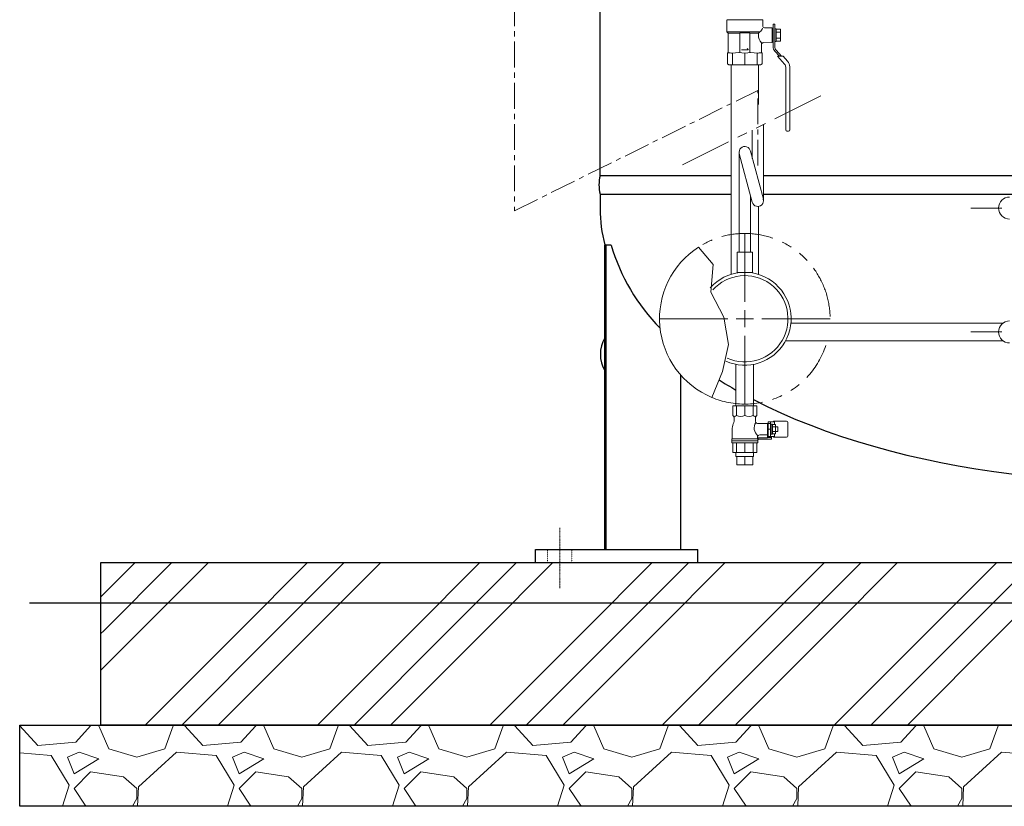
# Model space of a CAD drawing. Units: millimetres. Extents: x -6314 to 8297, y 3027 to 9064.
# Drawn here: x -4332 to -3120, y 3150 to 4118 of the extents above; entities that cross this region are included whole.
import ezdxf

# ---------------------------------------------------------------- set-up
doc = ezdxf.new("R2010")
doc.units = ezdxf.units.MM
for name, pattern in [('CENTER', [50.8, 31.75, -6.35, 6.35, -6.35]), ('CENTER2', [1.125, 0.75, -0.125, 0.125, -0.125]), ('DASHDOT', [1, 0.5, -0.25, 0, -0.25]), ('DOT', [0.25, 0, -0.25]), ('PHANTOM', [63.5, 31.75, -6.35, 6.35, -6.35, 6.35, -6.35]), ('実線', [0])]:
    doc.linetypes.add(name, pattern=pattern)
for name, color, linetype in [('0002_72_01', 7, 'Continuous'), ('0003_01', 7, 'Continuous'), ('CSLAYER17', 7, 'Continuous'), ('CSLAYER33', 7, 'Continuous'), ('HI_VB', 7, 'Continuous'), ('LY_1', 7, 'Continuous')]:
    doc.layers.add(name, color=color, linetype=linetype)
for name, color, linetype, lineweight in [('GR1_01', 3, '実線', 50), ('ガス配管', 2, 'Continuous', 30), ('ガス配管細', 4, 'Continuous', 20), ('図面枠', 7, 'Continuous', 50)]:
    doc.layers.add(name, color=color, linetype=linetype, lineweight=lineweight)

msp = doc.modelspace()

# ---------------------------------------------------------------- linework, layer by layer
at = {"linetype": 'PHANTOM', "lineweight": 9, "ltscale": 2}
msp.add_line((-3516.2, 3939), (-3336, 4028.7), dxfattribs=at)
at = {"color": 6, "lineweight": 9}
for p, q in [((-3446.3, 3954.6), (-3446.3, 3831.7)), ((-3430.1, 3893), (-3446.1, 3952.8)), ((-3416.5, 3896.6), (-3432.4, 3955.8)), ((-3432.3, 3901.4), (-3432.3, 3831.7))]:
    msp.add_line(p, q, dxfattribs=at)
at = {"color": 3, "linetype": 'Continuous', "lineweight": 9}
for p, q in [((-3160.9, 3885.8), (-3122.8, 3885.8)), ((-3160.9, 3733.4), (-3122.8, 3733.4))]:
    msp.add_line(p, q, dxfattribs=at)
at = {"color": 3, "lineweight": 9}
for p, q in [((-3450.2, 3579.9), (-3450.2, 3584.9)), ((-3449.2, 3569.9), (-3449.2, 3579.9)), ((-3439.3, 3569.9), (-3439.3, 3579.9)), ((-3429.4, 3569.9), (-3429.4, 3579.9)), ((-3428.5, 3579.9), (-3428.5, 3584.9))]:
    msp.add_line(p, q, dxfattribs=at)
at = {"linetype": '実線', "lineweight": 25, "ltscale": 0.001}
for p, q in [((-4232.2, 3449.6), (-1667.2, 3449.6)), ((-4232.2, 3249.6), (-4232.2, 3449.6)), ((-4332.2, 3249.6), (-1567.2, 3249.6)), ((-4332.2, 3149.6), (-4332.2, 3249.6)), ((-1667.2, 3249.6), (-4232.2, 3249.6)), ((-1567.2, 3149.6), (-4332.2, 3149.6))]:
    msp.add_line(p, q, dxfattribs=at)
at = {"color": 6, "lineweight": 9}
for centre, start, end in [((-3439.3, 3954.6), 9.5692, 195.206), ((-3423.3, 3894.8), 194.9792, 15.0084)]:
    msp.add_arc(centre, 7, start, end, dxfattribs=at)
at = {"linetype": 'PHANTOM', "lineweight": 9, "ltscale": 2}
for start, end in [(1.5925, 122.8282), (247.2553, 341.704)]:
    msp.add_arc((-3439.3, 3749.6), 105, start, end, dxfattribs=at)
at = {"layer": '0002_72_01', "color": 3, "linetype": 'Continuous', "lineweight": 9}
for p, q in [((-3456.3, 3804.1), (-3456.3, 4062.1)), ((-3422.3, 4013.3), (-3422.3, 4062.1)), ((-3422.3, 3804.1), (-3422.3, 3887.9))]:
    msp.add_line(p, q, dxfattribs=at)
msp.add_arc((-3113.3, 3733.4), 13.6, 90, 270, dxfattribs=at)
at = {"layer": '0003_01', "color": 3, "linetype": 'Continuous', "lineweight": 9}
for p, q in [((-3459.8, 4077.1), (-3460.8, 4076.5)), ((-3460.8, 4076.5), (-3460.8, 4063.2)), ((-3417.8, 4076.5), (-3418.8, 4077.1)), ((-3417.8, 4063.2), (-3417.8, 4076.5)), ((-3458.8, 4062.1), (-3460.8, 4063.2)), ((-3417.8, 4063.2), (-3419.8, 4062.1))]:
    msp.add_line(p, q, dxfattribs=at)
for centre, radius, start, end in [((-3460.1, 4049.9), 27.1, 78.1483, 89.4163), ((-3446.9, 4026.8), 50.3, 81.3042, 98.6958), ((-3431.7, 4026.8), 50.3, 81.3043, 98.6957), ((-3418.5, 4049.9), 27.1, 90.5836, 101.8517)]:
    msp.add_arc(centre, radius, start, end, dxfattribs=at)
at = {"layer": 'CSLAYER17', "color": 3, "linetype": 'Continuous', "lineweight": 9}
for p, q in [((-3404.5, 4112.1), (-3404.5, 4084.8)), ((-3402.5, 4112.1), (-3404.5, 4112.1)), ((-3402.5, 4084.8), (-3402.5, 4112.1)), ((-3400.5, 4106.3), (-3402.5, 4106.3)), ((-3400.5, 4090.9), (-3400.5, 4106.3)), ((-3400.5, 4106.1), (-3395.5, 4106.1)), ((-3400.5, 4102.3), (-3395.5, 4102.3)), ((-3395.5, 4106.1), (-3395.5, 4091.1)), ((-3402.5, 4090.9), (-3400.5, 4090.9)), ((-3395.5, 4094.8), (-3400.5, 4094.8)), ((-3395.5, 4091.1), (-3400.5, 4091.1)), ((-3402.2, 4078.8), (-3396.7, 4072.6)), ((-3394, 4072.6), (-3400.7, 4080.1)), ((-3392, 4072.6), (-3399, 4072.6)), ((-3399, 4072.6), (-3390.4, 4062.9)), ((-3392, 4072.6), (-3386.7, 4066.7)), ((-3389, 4059.3), (-3389, 3982.1)), ((-3384, 4059.7), (-3384, 3982.1)), ((-3387.5, 3980.6), (-3385.5, 3980.6)), ((-3382.4, 3744.2), (-3121.5, 3744.2)), ((-3389, 3722.5), (-3121.5, 3722.5)), ((-3450.2, 3642.4), (-3450.2, 3693.5)), ((-3428.5, 3642.4), (-3428.5, 3693.5))]:
    msp.add_line(p, q, dxfattribs=at)
at = {"layer": 'CSLAYER17', "color": 6, "lineweight": 9}
for p, q in [((-3429.8, 3831.7), (-3448.8, 3831.7)), ((-3448.8, 3831.7), (-3448.8, 3806.7)), ((-3429.8, 3831.7), (-3429.8, 3806.7))]:
    msp.add_line(p, q, dxfattribs=at)
at = {"layer": 'CSLAYER17', "color": 3, "linetype": 'Continuous', "lineweight": 9}
for centre, radius, start, end in [((-3395.5, 4084.8), 9, 180, 221.8202), ((-3395.5, 4084.8), 7, 180, 221.8202), ((-3394.5, 4059.3), 5.5, 0, 41.8202), ((-3394.5, 4059.7), 10.5, 0, 41.8202), ((-3387.5, 3982.1), 1.5, 180, 270), ((-3385.5, 3982.1), 1.5, 270, 0)]:
    msp.add_arc(centre, radius, start, end, dxfattribs=at)
at = {"layer": 'CSLAYER33', "color": 3, "linetype": 'Continuous', "lineweight": 9}
for p, q in [((-3461.3, 4117.2), (-3461.3, 4102.6)), ((-3417.3, 4117.6), (-3461.2, 4117.6)), ((-3417.3, 4117.2), (-3417.3, 4110.3)), ((-3459.8, 4101.1), (-3461.3, 4102.6)), ((-3420.8, 4102.6), (-3461.3, 4102.6)), ((-3459.8, 4101.1), (-3459.8, 4077.1)), ((-3445.3, 4101.1), (-3459.8, 4101.1)), ((-3445.3, 4077.6), (-3445.3, 4101.1)), ((-3444.8, 4101.6), (-3433.8, 4101.6)), ((-3433.3, 4077.6), (-3433.3, 4101.1)), ((-3433.3, 4101.1), (-3422.3, 4101.1)), ((-3422.3, 4101.1), (-3420.8, 4102.6)), ((-3405.5, 4107.5), (-3414.9, 4107.8)), ((-3405.5, 4107.5), (-3405.5, 4089.7)), ((-3404.5, 4107.1), (-3405.5, 4107.1)), ((-3418.8, 4086.9), (-3418.8, 4077.1)), ((-3405.5, 4089.7), (-3416.4, 4089.3)), ((-3404.5, 4090.1), (-3405.5, 4090.1)), ((-3435.2, 4080.6), (-3443.3, 4080.6)), ((-3436.4, 4082.1), (-3435.2, 4081.1)), ((-3435.2, 4081.1), (-3435.2, 4080.6))]:
    msp.add_line(p, q, dxfattribs=at)
for centre, radius, start, end in [((-3461.8, 4117.2), 0.5, 0, 60), ((-3416.8, 4117.2), 0.5, 120, 180), ((-3414.8, 4110.3), 2.5, 180, 268), ((-3444.8, 4101.1), 0.5, 90, 180), ((-3433.8, 4101.1), 0.5, 0, 90), ((-3409.5, 4098.6), 13, 169.1164, 180.1626), ((-3409.5, 4098.6), 13, 179.8374, 225.0978), ((-3427.8, 4111.3), 11.1, 308.6947, 339.135), ((-3416.3, 4086.9), 2.5, 92, 180)]:
    msp.add_arc(centre, radius, start, end, dxfattribs=at)
at = {"layer": 'GR1_01', "color": 40, "linetype": 'Continuous', "lineweight": 25}
for p, q in [((-3617.5, 3925.9), (-3617.5, 5239.9)), ((-3617.5, 3925.9), (-3456.3, 3925.9)), ((-3416.3, 3925.9), (-2982.1, 3925.9)), ((-3617.5, 3902.9), (-3617.5, 3884.9)), ((-3617.5, 3902.9), (-3456.3, 3902.9)), ((-3416.3, 3902.9), (-2984.7, 3902.9)), ((-3611.7, 3465.6), (-3611.7, 3840.4)), ((-3611.7, 3840.4), (-3604, 3840.4)), ((-3609.9, 3465.6), (-3609.9, 3840.4)), ((-3518.2, 3465.6), (-3518.2, 3680.3)), ((-3697.2, 3449.6), (-3697.2, 3465.6)), ((-3697.2, 3465.6), (-3497.2, 3465.6)), ((-3497.2, 3449.6), (-3497.2, 3465.6)), ((-3697.2, 3449.6), (-3497.2, 3449.6))]:
    msp.add_line(p, q, dxfattribs=at)
at = {"layer": 'GR1_01', "color": 7, "linetype": 'DASHDOT', "lineweight": 13}
msp.add_line((-3667.2, 3492.1), (-3667.2, 3417.9), dxfattribs=at)
at = {"layer": 'GR1_01', "color": 7, "linetype": 'DOT', "lineweight": 13}
for p, q in [((-3682.2, 3465.6), (-3682.2, 3449.6)), ((-3652.2, 3465.6), (-3652.2, 3449.6))]:
    msp.add_line(p, q, dxfattribs=at)
at = {"layer": 'GR1_01', "color": 40, "linetype": 'Continuous', "lineweight": 25}
for centre, radius, start, end in [((-3574.1, 3914.4), 44.8, 165.1372, 194.8628), ((-3367.3, 3910.8), 247, 196.5685, 224.4287), ((-3577.2, 3705.9), 40, 149.7178, 210.2822)]:
    msp.add_arc(centre, radius, start, end, dxfattribs=at)
for start_param, end_param in [(0, 0.133017), (0.679146, 0.727881), (0.775998, 1.896257)]:
    msp.add_ellipse((-2957.2, 3884.9), major_axis=(-660.3, 0), ratio=0.507799, start_param=start_param, end_param=end_param, dxfattribs=at)
at = {"layer": 'HI_VB', "color": 6, "lineweight": 9}
msp.add_arc((-3113.3, 3885.8), 13.6, 90, 270, dxfattribs=at)
at = {"layer": 'LY_1', "color": 3, "linetype": 'Continuous', "lineweight": 9}
for p, q in [((-3424.7, 3642.4), (-3453.9, 3642.4)), ((-3453.9, 3642.4), (-3453.9, 3630.4)), ((-3449.6, 3642.4), (-3449.6, 3630.4)), ((-3439.3, 3642.4), (-3439.3, 3630.4)), ((-3429, 3642.4), (-3429, 3630.4)), ((-3424.7, 3642.4), (-3424.7, 3630.4)), ((-3453.2, 3629.6), (-3453.9, 3630.4)), ((-3452.3, 3627), (-3452.3, 3625.4)), ((-3426.3, 3627), (-3426.3, 3625.4)), ((-3425.4, 3629.6), (-3424.7, 3630.4)), ((-3454.8, 3602.8), (-3454.8, 3613.3)), ((-3453.6, 3620.1), (-3452.9, 3622)), ((-3425.7, 3622), (-3425.7, 3622)), ((-3423.8, 3620.7), (-3411.4, 3620.7)), ((-3411.4, 3603.1), (-3411.4, 3620.7)), ((-3410.6, 3619.7), (-3411.4, 3619.7)), ((-3410.6, 3604.7), (-3410.6, 3622.7)), ((-3402.6, 3622.7), (-3410.6, 3622.7)), ((-3407.6, 3620.7), (-3410.6, 3620.7)), ((-3410.6, 3607.7), (-3410.6, 3619.7)), ((-3410.6, 3613.7), (-3407.6, 3613.7)), ((-3407.6, 3604.7), (-3407.6, 3622.7)), ((-3405.3, 3619.7), (-3407.6, 3619.7)), ((-3406.8, 3607.7), (-3406.8, 3619.7)), ((-3405.3, 3607.7), (-3405.3, 3619.7)), ((-3401.7, 3619.4), (-3405.3, 3619.4)), ((-3401.7, 3616.6), (-3405.3, 3616.6)), ((-3403.8, 3623.7), (-3387.8, 3623.7)), ((-3403.8, 3622.7), (-3403.8, 3623.7)), ((-3402.6, 3619.4), (-3402.6, 3623.7)), ((-3401.7, 3607.9), (-3401.7, 3619.4)), ((-3398.7, 3616.7), (-3401.7, 3616.7)), ((-3398.7, 3610.7), (-3398.7, 3616.7)), ((-3386.3, 3605.2), (-3386.3, 3622.2)), ((-3455.3, 3601.9), (-3454.8, 3602.8)), ((-3423.3, 3601.9), (-3455.3, 3601.9)), ((-3455.3, 3596.9), (-3455.3, 3601.9)), ((-3423.8, 3602.8), (-3423.8, 3603.7)), ((-3423.3, 3601.9), (-3423.8, 3602.8)), ((-3423.3, 3596.9), (-3423.3, 3602.1)), ((-3411.4, 3603.1), (-3422.3, 3603.1)), ((-3406.6, 3601.4), (-3422.3, 3601.4)), ((-3420.8, 3606.7), (-3411.4, 3606.7)), ((-3410.6, 3607.7), (-3411.4, 3607.7)), ((-3406.6, 3604.7), (-3411.4, 3604.7)), ((-3406.6, 3603.4), (-3411.4, 3603.4)), ((-3402.6, 3604.7), (-3410.6, 3604.7)), ((-3405.3, 3607.7), (-3407.6, 3607.7)), ((-3406.6, 3601.4), (-3406.6, 3604.7)), ((-3401.7, 3610.8), (-3405.3, 3610.8)), ((-3401.7, 3607.9), (-3405.3, 3607.9)), ((-3403.8, 3603.7), (-3403.8, 3604.7)), ((-3387.8, 3603.7), (-3403.8, 3603.7)), ((-3402.6, 3603.7), (-3402.6, 3607.9)), ((-3398.7, 3610.7), (-3401.7, 3610.7)), ((-3423.3, 3599.4), (-3455.3, 3599.4)), ((-3423.3, 3596.9), (-3455.3, 3596.9)), ((-3453.9, 3584.9), (-3453.9, 3596.9)), ((-3449.6, 3584.9), (-3449.6, 3596.9)), ((-3439.3, 3596.9), (-3439.3, 3584.9)), ((-3429, 3584.9), (-3429, 3596.9)), ((-3424.7, 3584.9), (-3424.7, 3596.9)), ((-3424.7, 3584.9), (-3453.9, 3584.9)), ((-3428.5, 3579.9), (-3450.2, 3579.9)), ((-3429.4, 3569.9), (-3449.2, 3569.9))]:
    msp.add_line(p, q, dxfattribs=at)
for centre, radius, start, end in [((-3451.8, 3632.2), 2.79, 219.906, 320.094), ((-3456.3, 3627), 4, 360, 39.906), ((-3462.3, 3625.4), 10, 340, 0), ((-3444.5, 3643.3), 13.8, 248.0901, 291.9099), ((-3434.1, 3643.3), 13.8, 248.0901, 291.9099), ((-3426.8, 3632.2), 2.79, 219.906, 320.094), ((-3422.3, 3627), 4, 140.094, 180), ((-3416.3, 3625.4), 10, 180, 200), ((-3434.8, 3613.3), 20, 160, 180), ((-3415.5, 3615.2), 12.3, 147.8602, 229.1531), ((-3423.8, 3622.7), 2, 200, 270), ((-3387.8, 3622.2), 1.5, 0, 90), ((-3420.8, 3603.7), 3, 90, 180), ((-3422.3, 3602.1), 1, 90, 180), ((-3422.3, 3600.4), 1, 90, 180), ((-3387.8, 3605.2), 1.5, 270, 0)]:
    msp.add_arc(centre, radius, start, end, dxfattribs=at)
at = {"layer": 'ガス配管', "color": 3, "lineweight": 9}
for p, q in [((-3454.5, 4076.5), (-3454.5, 4062.1)), ((-3439.3, 4076.5), (-3439.3, 4062.1)), ((-3424.1, 4076.5), (-3424.1, 4062.1))]:
    msp.add_line(p, q, dxfattribs=at)
at = {"layer": 'ガス配管細', "color": 6, "linetype": 'Continuous', "lineweight": 9}
for p, q in [((-3430.3, 3946.8), (-3430.3, 3981.8)), ((-3416.3, 3894.8), (-3416.3, 3988.7))]:
    msp.add_line(p, q, dxfattribs=at)
at = {"layer": '図面枠', "linetype": 'CENTER', "lineweight": 9}
for p, q in [((-3723.1, 4192.3), (-3723.1, 3882.3)), ((-3723.1, 3882.3), (-3423.3, 4030.7)), ((-3423.3, 3938.2), (-3423.3, 4030.7))]:
    msp.add_line(p, q, dxfattribs=at)
at = {"layer": '図面枠', "color": 3, "lineweight": 9}
for p, q in [((-3419.8, 4062.1), (-3458.8, 4062.1)), ((-3478.4, 3816.5), (-3496.2, 3837.8)), ((-3481, 3782.3), (-3478.4, 3816.5)), ((-3465.3, 3751.5), (-3481, 3782.3)), ((-3459.2, 3717.9), (-3465.3, 3751.5)), ((-3466.7, 3684.5), (-3459.2, 3717.9)), ((-3479.9, 3652.7), (-3466.7, 3684.5))]:
    msp.add_line(p, q, dxfattribs=at)
at = {"layer": '図面枠', "linetype": 'CENTER2', "lineweight": 9}
for p, q in [((-3439.3, 3770.6), (-3439.3, 3854.7)), ((-3544.4, 3749.6), (-3460.3, 3749.6)), ((-3418.3, 3749.6), (-3334.2, 3749.6)), ((-3439.3, 3644.5), (-3439.3, 3728.6))]:
    msp.add_line(p, q, dxfattribs=at)
at = {"layer": '図面枠', "color": 6, "lineweight": 9, "ltscale": 0.5}
msp.add_line((-3429.8, 3806.7), (-3448.8, 3806.7), dxfattribs=at)
at = {"layer": '図面枠', "linetype": 'Continuous', "lineweight": 9}
for p, q in [((-3439.3, 3739.1), (-3439.3, 3760.1)), ((-3449.8, 3749.6), (-3428.8, 3749.6))]:
    msp.add_line(p, q, dxfattribs=at)
at = {"layer": '図面枠', "color": 6, "linetype": 'Continuous', "lineweight": 9}
for p, q in [((-4232.2, 3407.2), (-4189.8, 3449.6)), ((-4228.7, 3365.6), (-4144.8, 3449.6)), ((-4183.7, 3365.6), (-4099.8, 3449.6)), ((-4061.6, 3365.6), (-3977.6, 3449.6)), ((-4016.6, 3365.6), (-3932.6, 3449.6)), ((-3971.6, 3365.6), (-3887.6, 3449.6)), ((-3849.5, 3365.6), (-3765.5, 3449.6)), ((-3804.5, 3365.6), (-3720.5, 3449.6)), ((-3759.5, 3365.6), (-3675.5, 3449.6)), ((-3637.3, 3365.6), (-3553.4, 3449.6)), ((-3592.3, 3365.6), (-3508.4, 3449.6)), ((-3547.3, 3365.6), (-3463.4, 3449.6)), ((-3425.2, 3365.6), (-3341.2, 3449.6)), ((-3380.2, 3365.6), (-3296.2, 3449.6)), ((-3335.2, 3365.6), (-3251.2, 3449.6)), ((-3213.1, 3365.6), (-3129.1, 3449.6)), ((-3168.1, 3365.6), (-3084.1, 3449.6)), ((-3123.1, 3365.6), (-3039.1, 3449.6)), ((-4232.2, 3362.2), (-4228.7, 3365.6)), ((-4232.2, 3317.2), (-4183.7, 3365.6)), ((-4177.6, 3249.6), (-4061.6, 3365.6)), ((-4132.6, 3249.6), (-4016.6, 3365.6)), ((-4087.6, 3249.6), (-3971.6, 3365.6)), ((-3965.5, 3249.6), (-3849.5, 3365.6)), ((-3920.5, 3249.6), (-3804.5, 3365.6)), ((-3875.5, 3249.6), (-3759.5, 3365.6)), ((-3753.4, 3249.6), (-3637.3, 3365.6)), ((-3708.4, 3249.6), (-3592.3, 3365.6)), ((-3663.4, 3249.6), (-3547.3, 3365.6)), ((-3541.2, 3249.6), (-3425.2, 3365.6)), ((-3496.2, 3249.6), (-3380.2, 3365.6)), ((-3451.2, 3249.6), (-3335.2, 3365.6)), ((-3329.1, 3249.6), (-3213.1, 3365.6)), ((-3284.1, 3249.6), (-3168.1, 3365.6)), ((-3239.1, 3249.6), (-3123.1, 3365.6)), ((-4332.2, 3248.7), (-4331.9, 3249.6)), ((-4244.8, 3248.7), (-4245, 3249.6)), ((-4232.6, 3248.7), (-4232.2, 3249.6)), ((-4143.6, 3249.6), (-4143.2, 3248.7)), ((-4129, 3248.7), (-4128.7, 3249.6)), ((-4041.6, 3248.7), (-4041.8, 3249.6)), ((-4029.4, 3248.7), (-4029, 3249.6)), ((-3940.4, 3249.6), (-3940, 3248.7)), ((-3925.8, 3248.7), (-3925.5, 3249.6)), ((-3838.4, 3248.7), (-3838.6, 3249.6)), ((-3826.2, 3248.7), (-3825.8, 3249.6)), ((-3737.2, 3249.6), (-3736.8, 3248.7)), ((-3722.6, 3248.7), (-3722.3, 3249.6)), ((-3635.2, 3248.7), (-3635.4, 3249.6)), ((-3623, 3248.7), (-3622.6, 3249.6)), ((-3534, 3249.6), (-3533.6, 3248.7)), ((-3519.4, 3248.7), (-3519.1, 3249.6)), ((-3432, 3248.7), (-3432.2, 3249.6)), ((-3419.8, 3248.7), (-3419.4, 3249.6)), ((-3330.8, 3249.6), (-3330.4, 3248.7)), ((-3316.2, 3248.7), (-3315.9, 3249.6)), ((-3228.8, 3248.7), (-3229, 3249.6)), ((-3216.6, 3248.7), (-3216.2, 3249.6)), ((-3127.6, 3249.6), (-3127.2, 3248.7)), ((-4309.8, 3224.3), (-4332.2, 3248.6)), ((-4244.8, 3248.7), (-4263.1, 3228.3)), ((-4234.7, 3248.7), (-4222.5, 3220.2)), ((-4153.4, 3220.2), (-4143.2, 3248.7)), ((-4106.6, 3224.3), (-4129, 3248.7)), ((-4041.6, 3248.7), (-4059.9, 3228.3)), ((-4031.5, 3248.7), (-4019.3, 3220.2)), ((-3950.2, 3220.2), (-3940, 3248.7)), ((-3903.4, 3224.3), (-3925.8, 3248.7)), ((-3838.4, 3248.7), (-3856.7, 3228.3)), ((-3828.3, 3248.7), (-3816.1, 3220.2)), ((-3747, 3220.2), (-3736.8, 3248.7)), ((-3700.2, 3224.3), (-3722.6, 3248.7)), ((-3635.2, 3248.7), (-3653.5, 3228.3)), ((-3625.1, 3248.7), (-3612.9, 3220.2)), ((-3543.8, 3220.2), (-3533.6, 3248.7)), ((-3497, 3224.3), (-3519.4, 3248.7)), ((-3432, 3248.7), (-3450.3, 3228.3)), ((-3421.9, 3248.7), (-3409.7, 3220.2)), ((-3340.6, 3220.2), (-3330.4, 3248.7)), ((-3293.8, 3224.3), (-3316.2, 3248.7)), ((-3228.8, 3248.7), (-3247.1, 3228.3)), ((-3218.7, 3248.7), (-3206.5, 3220.2)), ((-3137.4, 3220.2), (-3127.2, 3248.7)), ((-4263.1, 3228.3), (-4309.8, 3224.3)), ((-4059.9, 3228.3), (-4106.6, 3224.3)), ((-3856.7, 3228.3), (-3903.4, 3224.3)), ((-3653.5, 3228.3), (-3700.2, 3224.3)), ((-3450.3, 3228.3), (-3497, 3224.3)), ((-3247.1, 3228.3), (-3293.8, 3224.3)), ((-4293.6, 3212.1), (-4332.2, 3215.3)), ((-4259, 3216.1), (-4273.3, 3210.1)), ((-4234.7, 3208), (-4259, 3216.1)), ((-4222.5, 3220.2), (-4187.9, 3210.1)), ((-4187.9, 3210.1), (-4153.4, 3220.2)), ((-4139.2, 3216.1), (-4185.9, 3173.5)), ((-4090.4, 3212.1), (-4139.2, 3216.1)), ((-4055.8, 3216.1), (-4070.1, 3210.1)), ((-4031.5, 3208), (-4055.8, 3216.1)), ((-4019.3, 3220.2), (-3984.7, 3210.1)), ((-3984.7, 3210.1), (-3950.2, 3220.2)), ((-3936, 3216.1), (-3982.7, 3173.5)), ((-3887.2, 3212.1), (-3936, 3216.1)), ((-3852.6, 3216.1), (-3866.9, 3210.1)), ((-3828.3, 3208), (-3852.6, 3216.1)), ((-3816.1, 3220.2), (-3781.5, 3210.1)), ((-3781.5, 3210.1), (-3747, 3220.2)), ((-3732.8, 3216.1), (-3779.5, 3173.5)), ((-3684, 3212.1), (-3732.8, 3216.1)), ((-3649.4, 3216.1), (-3663.7, 3210.1)), ((-3625.1, 3208), (-3649.4, 3216.1)), ((-3612.9, 3220.2), (-3578.3, 3210.1)), ((-3578.3, 3210.1), (-3543.8, 3220.2)), ((-3529.6, 3216.1), (-3576.3, 3173.5)), ((-3480.8, 3212.1), (-3529.6, 3216.1)), ((-3446.2, 3216.1), (-3460.5, 3210.1)), ((-3421.9, 3208), (-3446.2, 3216.1)), ((-3409.7, 3220.2), (-3375.1, 3210.1)), ((-3375.1, 3210.1), (-3340.6, 3220.2)), ((-3326.4, 3216.1), (-3373.1, 3173.5)), ((-3277.6, 3212.1), (-3326.4, 3216.1)), ((-3243, 3216.1), (-3257.3, 3210.1)), ((-3218.7, 3208), (-3243, 3216.1)), ((-3206.5, 3220.2), (-3171.9, 3210.1)), ((-3171.9, 3210.1), (-3137.4, 3220.2)), ((-3123.2, 3216.1), (-3169.9, 3173.5)), ((-3074.4, 3212.1), (-3123.2, 3216.1)), ((-4271.2, 3175.5), (-4293.6, 3212.1)), ((-4273.3, 3210.1), (-4265.1, 3189.7)), ((-4265.1, 3189.7), (-4234.7, 3208)), ((-4068, 3175.5), (-4090.4, 3212.1)), ((-4070.1, 3210.1), (-4061.9, 3189.7)), ((-4061.9, 3189.7), (-4031.5, 3208)), ((-3864.8, 3175.5), (-3887.2, 3212.1)), ((-3866.9, 3210.1), (-3858.7, 3189.7)), ((-3858.7, 3189.7), (-3828.3, 3208)), ((-3661.6, 3175.5), (-3684, 3212.1)), ((-3663.7, 3210.1), (-3655.5, 3189.7)), ((-3655.5, 3189.7), (-3625.1, 3208)), ((-3458.4, 3175.5), (-3480.8, 3212.1)), ((-3460.5, 3210.1), (-3452.3, 3189.7)), ((-3452.3, 3189.7), (-3421.9, 3208)), ((-3255.2, 3175.5), (-3277.6, 3212.1)), ((-3257.3, 3210.1), (-3249.1, 3189.7)), ((-3249.1, 3189.7), (-3218.7, 3208)), ((-4244.8, 3191.8), (-4265.1, 3171.4)), ((-4204.2, 3185.7), (-4244.8, 3191.8)), ((-4041.6, 3191.8), (-4061.9, 3171.4)), ((-4001, 3185.7), (-4041.6, 3191.8)), ((-3838.4, 3191.8), (-3858.7, 3171.4)), ((-3797.8, 3185.7), (-3838.4, 3191.8)), ((-3635.2, 3191.8), (-3655.5, 3171.4)), ((-3594.6, 3185.7), (-3635.2, 3191.8)), ((-3432, 3191.8), (-3452.3, 3171.4)), ((-3391.4, 3185.7), (-3432, 3191.8)), ((-3228.8, 3191.8), (-3249.1, 3171.4)), ((-3188.2, 3185.7), (-3228.8, 3191.8)), ((-4187.9, 3171.4), (-4204.2, 3185.7)), ((-3984.7, 3171.4), (-4001, 3185.7)), ((-3781.5, 3171.4), (-3797.8, 3185.7)), ((-3578.3, 3171.4), (-3594.6, 3185.7)), ((-3375.1, 3171.4), (-3391.4, 3185.7)), ((-3171.9, 3171.4), (-3188.2, 3185.7)), ((-4279.5, 3149.6), (-4271.2, 3175.5)), ((-4265.1, 3171.4), (-4250.6, 3149.6)), ((-4187.9, 3159.3), (-4187.9, 3171.4)), ((-4185.9, 3173.5), (-4187, 3149.6)), ((-4076.3, 3149.6), (-4068, 3175.5)), ((-4061.9, 3171.4), (-4047.4, 3149.6)), ((-3984.7, 3159.3), (-3984.7, 3171.4)), ((-3982.7, 3173.5), (-3983.8, 3149.6)), ((-3873.1, 3149.6), (-3864.8, 3175.5)), ((-3858.7, 3171.4), (-3844.2, 3149.6)), ((-3781.5, 3159.3), (-3781.5, 3171.4)), ((-3779.5, 3173.5), (-3780.6, 3149.6)), ((-3669.9, 3149.6), (-3661.6, 3175.5)), ((-3655.5, 3171.4), (-3641, 3149.6)), ((-3578.3, 3159.3), (-3578.3, 3171.4)), ((-3576.3, 3173.5), (-3577.4, 3149.6)), ((-3466.7, 3149.6), (-3458.4, 3175.5)), ((-3452.3, 3171.4), (-3437.8, 3149.6)), ((-3375.1, 3159.3), (-3375.1, 3171.4)), ((-3373.1, 3173.5), (-3374.2, 3149.6)), ((-3263.5, 3149.6), (-3255.2, 3175.5)), ((-3249.1, 3171.4), (-3234.6, 3149.6)), ((-3171.9, 3159.3), (-3171.9, 3171.4)), ((-3169.9, 3173.5), (-3171, 3149.6)), ((-4193.3, 3149.6), (-4187.9, 3159.3)), ((-3990.1, 3149.6), (-3984.7, 3159.3)), ((-3786.9, 3149.6), (-3781.5, 3159.3)), ((-3583.7, 3149.6), (-3578.3, 3159.3)), ((-3380.5, 3149.6), (-3375.1, 3159.3)), ((-3177.3, 3149.6), (-3171.9, 3159.3))]:
    msp.add_line(p, q, dxfattribs=at)
at = {"layer": '図面枠', "lineweight": 25, "ltscale": 0.5}
msp.add_line((-1569.2, 3399.6), (-4319.9, 3399.6), dxfattribs=at)
at = {"layer": '図面枠', "color": 3, "lineweight": 9}
for radius, start, end in [(105, 122.8282, 247.2553), (57.1, 245.8385, 138.0586), (53.1, 245.8385, 138.0586)]:
    msp.add_arc((-3439.3, 3749.6), radius, start, end, dxfattribs=at)

doc.saveas('drawing.dxf')
